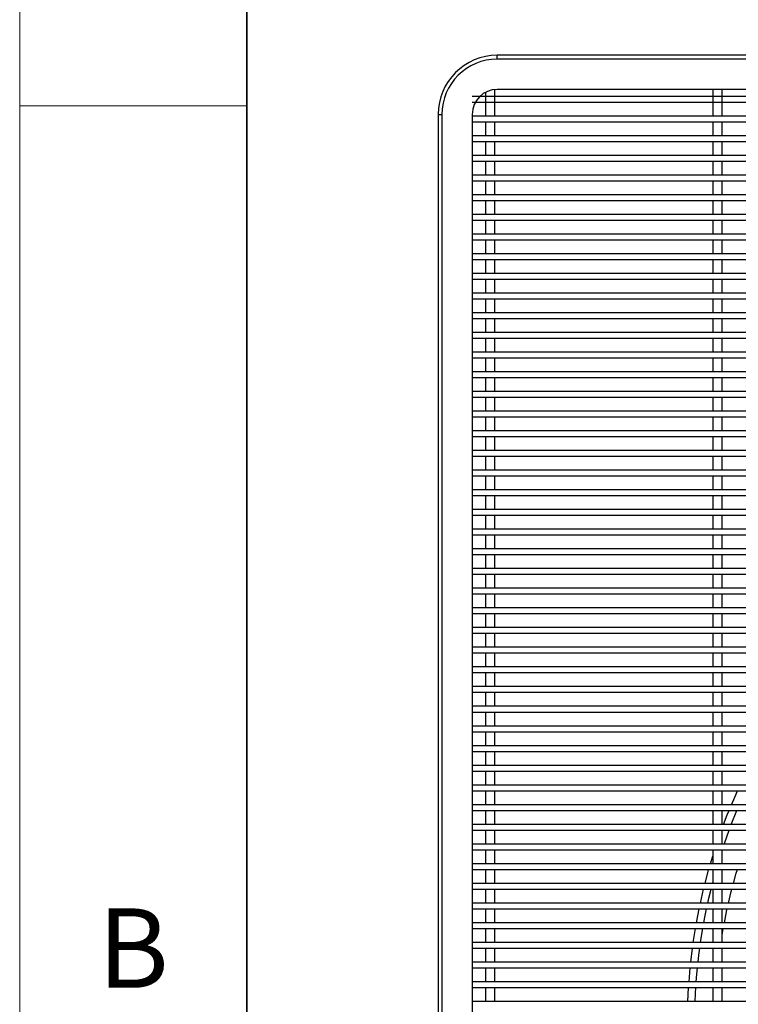
# Model space of a CAD drawing. Units: millimetres. Extents: x 8592 to 24920, y -7448 to 6660.
# Drawn here: x 8593 to 8973, y 1107 to 1628 of the extents above; entities that cross this region are included whole.
import ezdxf

# ---------------------------------------------------------------- set-up
doc = ezdxf.new("R2010")
doc.units = ezdxf.units.MM
doc.layers.add('细实线', color=7, linetype='Continuous', lineweight=18)
doc.layers.add('轮廓线（粗实线）', color=7, linetype='Continuous', lineweight=35)
doc.styles.add('MtXpl__1', font='txt')

msp = doc.modelspace()

# ---------------------------------------------------------------- linework, layer by layer
at = {"color": 7, "linetype": 'Continuous', "lineweight": 25}
for p, q in [((8845.72, 1606.73), (8845.72, 1608.73)), ((10038.32, 1608.73), (8845.72, 1608.73)), ((10038.32, 1606.73), (8845.72, 1606.73)), ((8839.52, 1589.18), (8839.52, 1583.03)), ((8844.52, 1583.03), (8844.52, 1590.43)), ((10038.32, 1590.73), (8845.72, 1590.73)), ((8959.52, 1590.43), (8959.52, 1583.03)), ((8964.52, 1583.03), (8964.52, 1590.43)), ((10047.48, 1587.03), (8832.52, 1587.03)), ((8832.52, 1584.03), (10049.81, 1584.03)), ((8839.52, 1584.03), (8839.52, 1576.63)), ((8844.52, 1576.63), (8844.52, 1584.03)), ((8959.52, 1584.03), (8959.52, 1576.63)), ((8964.52, 1576.63), (8964.52, 1584.03)), ((8814.52, 1577.53), (8816.52, 1577.53)), ((8814.52, 1577.53), (8814.52, 715.93)), ((8816.52, 1577.53), (8816.52, 715.93)), ((8832.52, 1577.53), (8832.52, 715.93)), ((10051.52, 1576.63), (8832.52, 1576.63)), ((10051.52, 1576.63), (8832.52, 1576.63)), ((10051.52, 1576.63), (8832.52, 1576.63)), ((8832.52, 1573.63), (10051.52, 1573.63)), ((8839.52, 1573.63), (8839.52, 1566.23)), ((8844.52, 1566.23), (8844.52, 1573.63)), ((8959.52, 1573.63), (8959.52, 1566.23)), ((8964.52, 1566.23), (8964.52, 1573.63)), ((10051.52, 1566.23), (8832.52, 1566.23)), ((10051.52, 1566.23), (8832.52, 1566.23)), ((8832.52, 1563.23), (10051.52, 1563.23)), ((8839.52, 1563.23), (8839.52, 1555.83)), ((8844.52, 1555.83), (8844.52, 1563.23)), ((8959.52, 1563.23), (8959.52, 1555.83)), ((8964.52, 1555.83), (8964.52, 1563.23)), ((10051.52, 1555.83), (8832.52, 1555.83)), ((8832.52, 1552.83), (10051.52, 1552.83)), ((8839.52, 1552.83), (8839.52, 1545.43)), ((8844.52, 1545.43), (8844.52, 1552.83)), ((8959.52, 1552.83), (8959.52, 1545.43)), ((8964.52, 1545.43), (8964.52, 1552.83)), ((10051.52, 1545.43), (8832.52, 1545.43)), ((8832.52, 1542.43), (10051.52, 1542.43)), ((8839.52, 1542.43), (8839.52, 1535.03)), ((8844.52, 1535.03), (8844.52, 1542.43)), ((8959.52, 1542.43), (8959.52, 1535.03)), ((8964.52, 1535.03), (8964.52, 1542.43)), ((10051.52, 1535.03), (8832.52, 1535.03)), ((8832.52, 1532.03), (10051.52, 1532.03)), ((8839.52, 1532.03), (8839.52, 1524.63)), ((8844.52, 1524.63), (8844.52, 1532.03)), ((8959.52, 1532.03), (8959.52, 1524.63)), ((8964.52, 1524.63), (8964.52, 1532.03)), ((10051.52, 1524.63), (8832.52, 1524.63)), ((10051.52, 1524.63), (8832.52, 1524.63)), ((8832.52, 1521.63), (9885.6, 1521.63)), ((8839.52, 1521.63), (8839.52, 1514.23)), ((8844.52, 1514.23), (8844.52, 1521.63)), ((8959.52, 1521.63), (8959.52, 1514.23)), ((8964.52, 1514.23), (8964.52, 1521.63)), ((9877.5, 1514.23), (8832.52, 1514.23)), ((8832.52, 1511.23), (9875.98, 1511.23)), ((8839.52, 1511.23), (8839.52, 1503.83)), ((8844.52, 1503.83), (8844.52, 1511.23)), ((8959.52, 1511.23), (8959.52, 1503.83)), ((8964.52, 1503.83), (8964.52, 1511.23)), ((9874.52, 1503.83), (8832.52, 1503.83)), ((8832.52, 1500.83), (9874.73, 1500.83)), ((8839.52, 1500.83), (8839.52, 1493.43)), ((8844.52, 1493.43), (8844.52, 1500.83)), ((8959.52, 1500.83), (8959.52, 1493.43)), ((8964.52, 1493.43), (8964.52, 1500.83)), ((9877.37, 1493.43), (8832.52, 1493.43)), ((8832.52, 1490.43), (9879.58, 1490.43)), ((8839.52, 1490.43), (8839.52, 1483.03)), ((8844.52, 1483.03), (8844.52, 1490.43)), ((8959.52, 1490.43), (8959.52, 1483.03)), ((8964.52, 1483.03), (8964.52, 1490.43)), ((10051.52, 1483.03), (8832.52, 1483.03)), ((8832.52, 1480.03), (10051.52, 1480.03)), ((8839.52, 1480.03), (8839.52, 1472.63)), ((8844.52, 1472.63), (8844.52, 1480.03)), ((8959.52, 1480.03), (8959.52, 1472.63)), ((8964.52, 1472.63), (8964.52, 1480.03)), ((10051.52, 1472.63), (8832.52, 1472.63)), ((8832.52, 1469.63), (10051.52, 1469.63)), ((8839.52, 1469.63), (8839.52, 1462.23)), ((8844.52, 1462.23), (8844.52, 1469.63)), ((8959.52, 1469.63), (8959.52, 1462.23)), ((8964.52, 1462.23), (8964.52, 1469.63)), ((10051.52, 1462.23), (8832.52, 1462.23)), ((8832.52, 1459.23), (10051.52, 1459.23)), ((8839.52, 1459.23), (8839.52, 1451.83)), ((8844.52, 1451.83), (8844.52, 1459.23)), ((8959.52, 1459.23), (8959.52, 1451.83)), ((8964.52, 1451.83), (8964.52, 1459.23)), ((10051.52, 1451.83), (8832.52, 1451.83)), ((8832.52, 1448.83), (10051.52, 1448.83)), ((8839.52, 1448.83), (8839.52, 1441.43)), ((8844.52, 1441.43), (8844.52, 1448.83)), ((8959.52, 1448.83), (8959.52, 1441.43)), ((8964.52, 1441.43), (8964.52, 1448.83)), ((10051.52, 1441.43), (8832.52, 1441.43)), ((8832.52, 1438.43), (10051.52, 1438.43)), ((8839.52, 1438.43), (8839.52, 1431.03)), ((8844.52, 1431.03), (8844.52, 1438.43)), ((8959.52, 1438.43), (8959.52, 1431.03)), ((8964.52, 1431.03), (8964.52, 1438.43)), ((10051.52, 1431.03), (8832.52, 1431.03)), ((8832.52, 1428.03), (10051.52, 1428.03)), ((8839.52, 1428.03), (8839.52, 1420.63)), ((8844.52, 1420.63), (8844.52, 1428.03)), ((8959.52, 1428.03), (8959.52, 1420.63)), ((8964.52, 1420.63), (8964.52, 1428.03)), ((10051.52, 1420.63), (8832.52, 1420.63)), ((8832.52, 1417.63), (10051.52, 1417.63)), ((8839.52, 1417.63), (8839.52, 1410.23)), ((8844.52, 1410.23), (8844.52, 1417.63)), ((8959.52, 1417.63), (8959.52, 1410.23)), ((8964.52, 1410.23), (8964.52, 1417.63)), ((10051.52, 1410.23), (8832.52, 1410.23)), ((8832.52, 1407.23), (10051.52, 1407.23)), ((8839.52, 1407.23), (8839.52, 1399.83)), ((8844.52, 1399.83), (8844.52, 1407.23)), ((8959.52, 1407.23), (8959.52, 1399.83)), ((8964.52, 1399.83), (8964.52, 1407.23)), ((10051.52, 1399.83), (8832.52, 1399.83)), ((8832.52, 1396.83), (10051.52, 1396.83)), ((8839.52, 1396.83), (8839.52, 1389.43)), ((8844.52, 1389.43), (8844.52, 1396.83)), ((8959.52, 1396.83), (8959.52, 1389.43)), ((8964.52, 1389.43), (8964.52, 1396.83)), ((10051.52, 1389.43), (8832.52, 1389.43)), ((8832.52, 1386.43), (10051.52, 1386.43)), ((8839.52, 1386.43), (8839.52, 1379.03)), ((8844.52, 1379.03), (8844.52, 1386.43)), ((8959.52, 1386.43), (8959.52, 1379.03)), ((8964.52, 1379.03), (8964.52, 1386.43)), ((10051.52, 1379.03), (8832.52, 1379.03)), ((8832.52, 1376.03), (10051.52, 1376.03)), ((8839.52, 1376.03), (8839.52, 1368.63)), ((8844.52, 1368.63), (8844.52, 1376.03)), ((8959.52, 1376.03), (8959.52, 1368.63)), ((8964.52, 1368.63), (8964.52, 1376.03)), ((10051.52, 1368.63), (8832.52, 1368.63)), ((8832.52, 1365.63), (10051.52, 1365.63)), ((8839.52, 1365.63), (8839.52, 1358.23)), ((8844.52, 1358.23), (8844.52, 1365.63)), ((8959.52, 1365.63), (8959.52, 1358.23)), ((8964.52, 1358.23), (8964.52, 1365.63)), ((10051.52, 1358.23), (8832.52, 1358.23)), ((8832.52, 1355.23), (10051.52, 1355.23)), ((8839.52, 1355.23), (8839.52, 1347.83)), ((8844.52, 1347.83), (8844.52, 1355.23)), ((8959.52, 1355.23), (8959.52, 1347.83)), ((8964.52, 1347.83), (8964.52, 1355.23)), ((10051.52, 1347.83), (8832.52, 1347.83)), ((8832.52, 1344.83), (10051.52, 1344.83)), ((8839.52, 1344.83), (8839.52, 1337.43)), ((8844.52, 1337.43), (8844.52, 1344.83)), ((8959.52, 1344.83), (8959.52, 1337.43)), ((8964.52, 1337.43), (8964.52, 1344.83)), ((10051.52, 1337.43), (8832.52, 1337.43)), ((8832.52, 1334.43), (10051.52, 1334.43)), ((8839.52, 1334.43), (8839.52, 1327.03)), ((8844.52, 1327.03), (8844.52, 1334.43)), ((8959.52, 1334.43), (8959.52, 1327.03)), ((8964.52, 1327.03), (8964.52, 1334.43)), ((10051.52, 1327.03), (8832.52, 1327.03)), ((8832.52, 1324.03), (10051.52, 1324.03)), ((8839.52, 1324.03), (8839.52, 1316.63)), ((8844.52, 1316.63), (8844.52, 1324.03)), ((8959.52, 1324.03), (8959.52, 1316.63)), ((8964.52, 1316.63), (8964.52, 1324.03)), ((10051.52, 1316.63), (8832.52, 1316.63)), ((8832.52, 1313.63), (10051.52, 1313.63)), ((8839.52, 1313.63), (8839.52, 1306.23)), ((8844.52, 1306.23), (8844.52, 1313.63)), ((8959.52, 1313.63), (8959.52, 1306.23)), ((8964.52, 1306.23), (8964.52, 1313.63)), ((10051.52, 1306.23), (8832.52, 1306.23)), ((8832.52, 1303.23), (10051.52, 1303.23)), ((8839.52, 1303.23), (8839.52, 1295.83)), ((8844.52, 1295.83), (8844.52, 1303.23)), ((8959.52, 1303.23), (8959.52, 1295.83)), ((8964.52, 1295.83), (8964.52, 1303.23)), ((10051.52, 1295.83), (8832.52, 1295.83)), ((8832.52, 1292.83), (10051.52, 1292.83)), ((8839.52, 1292.83), (8839.52, 1285.43)), ((8844.52, 1285.43), (8844.52, 1292.83)), ((8959.52, 1292.83), (8959.52, 1285.43)), ((8964.52, 1285.43), (8964.52, 1292.83)), ((10051.52, 1285.43), (8832.52, 1285.43)), ((8832.52, 1282.43), (10051.52, 1282.43)), ((8839.52, 1282.43), (8839.52, 1275.03)), ((8844.52, 1275.03), (8844.52, 1282.43)), ((8959.52, 1282.43), (8959.52, 1275.03)), ((8964.52, 1275.03), (8964.52, 1282.43)), ((10051.52, 1275.03), (8832.52, 1275.03)), ((8832.52, 1272.03), (10051.52, 1272.03)), ((8839.52, 1272.03), (8839.52, 1264.63)), ((8844.52, 1264.63), (8844.52, 1272.03)), ((8959.52, 1272.03), (8959.52, 1264.63)), ((8964.52, 1264.63), (8964.52, 1272.03)), ((10051.52, 1264.63), (8832.52, 1264.63)), ((8832.52, 1261.63), (10051.52, 1261.63)), ((8839.52, 1261.63), (8839.52, 1254.23)), ((8844.52, 1254.23), (8844.52, 1261.63)), ((8959.52, 1261.63), (8959.52, 1254.23)), ((8964.52, 1254.23), (8964.52, 1261.63)), ((10051.52, 1254.23), (8832.52, 1254.23)), ((8832.52, 1251.23), (10051.52, 1251.23)), ((8839.52, 1251.23), (8839.52, 1243.83)), ((8844.52, 1243.83), (8844.52, 1251.23)), ((8959.52, 1251.23), (8959.52, 1243.83)), ((8964.52, 1243.83), (8964.52, 1251.23)), ((10051.52, 1243.83), (8832.52, 1243.83)), ((8832.52, 1240.83), (10051.52, 1240.83)), ((8839.52, 1240.83), (8839.52, 1233.43)), ((8844.52, 1233.43), (8844.52, 1240.83)), ((8959.52, 1240.83), (8959.52, 1233.43)), ((8964.52, 1233.43), (8964.52, 1240.83)), ((10051.52, 1233.43), (8832.52, 1233.43)), ((8832.52, 1230.43), (10051.52, 1230.43)), ((8839.52, 1230.43), (8839.52, 1223.03)), ((8844.52, 1223.03), (8844.52, 1230.43)), ((8959.52, 1230.43), (8959.52, 1223.03)), ((8964.52, 1223.03), (8964.52, 1230.43)), ((10051.52, 1223.03), (8832.52, 1223.03)), ((8832.52, 1220.03), (10051.52, 1220.03)), ((8839.52, 1220.03), (8839.52, 1212.63)), ((8844.52, 1212.63), (8844.52, 1220.03)), ((8959.52, 1220.03), (8959.52, 1212.63)), ((8964.52, 1212.63), (8964.52, 1220.03)), ((10051.52, 1212.63), (8832.52, 1212.63)), ((8832.52, 1209.63), (10051.52, 1209.63)), ((8839.52, 1209.63), (8839.52, 1202.23)), ((8844.52, 1202.23), (8844.52, 1209.63)), ((8959.52, 1209.63), (8959.52, 1202.23)), ((8964.52, 1202.23), (8964.52, 1209.63)), ((10051.52, 1202.23), (8832.52, 1202.23)), ((8832.52, 1199.23), (10051.52, 1199.23)), ((8839.52, 1199.23), (8839.52, 1191.83)), ((8844.52, 1191.83), (8844.52, 1199.23)), ((8959.52, 1199.23), (8959.52, 1191.83)), ((8964.52, 1191.83), (8964.52, 1199.23)), ((10051.52, 1191.83), (8832.52, 1191.83)), ((8832.52, 1188.83), (10051.52, 1188.83)), ((8839.52, 1188.83), (8839.52, 1181.43)), ((8844.52, 1181.43), (8844.52, 1188.83)), ((8959.52, 1188.83), (8959.52, 1181.43)), ((8964.52, 1181.43), (8964.52, 1188.83)), ((10051.52, 1181.43), (8832.52, 1181.43)), ((8958.31, 1181.43), (8959.52, 1185.41)), ((8832.52, 1178.43), (10051.52, 1178.43)), ((8839.52, 1178.43), (8839.52, 1171.03)), ((8844.52, 1171.03), (8844.52, 1178.43)), ((8959.52, 1178.43), (8959.52, 1171.03)), ((8964.52, 1171.03), (8964.52, 1178.43)), ((10051.52, 1171.03), (8832.52, 1171.03)), ((8832.52, 1168.03), (10051.52, 1168.03)), ((8839.52, 1168.03), (8839.52, 1160.63)), ((8844.52, 1160.63), (8844.52, 1168.03)), ((8953.01, 1160.63), (8954.71, 1168.03)), ((8959.52, 1168.03), (8959.52, 1160.63)), ((8964.52, 1160.63), (8964.52, 1168.03)), ((10051.52, 1160.63), (8832.52, 1160.63)), ((8832.52, 1157.63), (10051.52, 1157.63)), ((8839.52, 1157.63), (8839.52, 1150.23)), ((8844.52, 1150.23), (8844.52, 1157.63)), ((8950.94, 1150.23), (8952.37, 1157.63)), ((8959.52, 1157.63), (8959.52, 1150.23)), ((8964.52, 1150.23), (8964.52, 1157.63)), ((10051.52, 1150.23), (8832.52, 1150.23)), ((8832.52, 1147.23), (10051.52, 1147.23)), ((8839.52, 1147.23), (8839.52, 1139.83)), ((8844.52, 1139.83), (8844.52, 1147.23)), ((8949.26, 1139.83), (8950.42, 1147.23)), ((8959.52, 1147.23), (8959.52, 1139.83)), ((8964.52, 1139.83), (8964.52, 1147.23)), ((10051.52, 1139.83), (8832.52, 1139.83)), ((8832.52, 1136.83), (10051.52, 1136.83)), ((8839.52, 1136.83), (8839.52, 1129.43)), ((8844.52, 1129.43), (8844.52, 1136.83)), ((8947.95, 1129.43), (8948.85, 1136.83)), ((8959.52, 1136.83), (8959.52, 1129.43)), ((8964.52, 1129.43), (8964.52, 1136.83)), ((10051.52, 1129.43), (8832.52, 1129.43)), ((8832.52, 1126.43), (10051.52, 1126.43)), ((8839.52, 1126.43), (8839.52, 1119.03)), ((8844.52, 1119.03), (8844.52, 1126.43)), ((8947.02, 1119.03), (8947.65, 1126.43)), ((8959.52, 1126.43), (8959.52, 1119.03)), ((8964.52, 1119.03), (8964.52, 1126.43)), ((10051.52, 1119.03), (8832.52, 1119.03)), ((8832.52, 1116.03), (10051.52, 1116.03)), ((8839.52, 1116.03), (8839.52, 1108.63)), ((8844.52, 1108.63), (8844.52, 1116.03)), ((8946.45, 1108.63), (8946.81, 1116.03)), ((8959.52, 1116.03), (8959.52, 1108.63)), ((8964.52, 1108.63), (8964.52, 1116.03)), ((10051.52, 1108.63), (8832.52, 1108.63))]:
    msp.add_line(p, q, dxfattribs=at)
at = {"color": 8, "linetype": 'Continuous', "lineweight": 25}
for p, q in [((8969.34, 1202.23), (8972.28, 1209.63)), ((8964.52, 1188.58), (8964.6, 1188.83)), ((8959.39, 1171.03), (8959.52, 1171.5))]:
    msp.add_line(p, q, dxfattribs=at)
at = {"color": 7, "linetype": 'Continuous', "lineweight": 25, "flags": 128}
for points in [[(8845.72, 1608.73), (8845.72, 1608.73)], [(8814.52, 1577.53), (8814.52, 1577.53)], [(8969.41, 1212.63), (8971.13, 1216.66), (8972.63, 1220.03)], [(8965.27, 1202.23), (8967.21, 1207.23), (8968.17, 1209.63)], [(8955.46, 1171.03), (8957.39, 1178.22), (8957.45, 1178.43)], [(8970.45, 1171.03), (8971.95, 1176.38), (8972.55, 1178.43)], [(8967.86, 1160.63), (8969.33, 1166.74), (8969.66, 1168.03)], [(8965.69, 1150.23), (8967.06, 1157.02), (8967.19, 1157.63)], [(8964.52, 1143.63), (8965.13, 1147.21), (8965.14, 1147.23)]]:
    msp.add_lwpolyline(points, dxfattribs=at)
at = {"color": 8, "linetype": 'Continuous', "lineweight": 25, "flags": 128}
for points in [[(8965.6, 1191.83), (8965.87, 1192.63), (8968.22, 1199.23)], [(8956.91, 1160.63), (8957.49, 1163.23), (8958.63, 1168.03)], [(8954.81, 1150.23), (8955.38, 1153.26), (8956.26, 1157.63)], [(8953.11, 1139.83), (8953.62, 1143.22), (8954.28, 1147.23)], [(8951.79, 1129.43), (8952.21, 1133.12), (8952.69, 1136.83)], [(8950.84, 1119.03), (8951.15, 1122.98), (8951.47, 1126.43)], [(8950.26, 1108.63), (8950.45, 1112.81), (8950.63, 1116.03)]]:
    msp.add_lwpolyline(points, dxfattribs=at)
at = {"color": 7, "linetype": 'Continuous', "lineweight": 25}
for radius in [31.2, 29.2, 13.2]:
    msp.add_arc((8845.72, 1577.53), radius, 90, 180, dxfattribs=at)
at = {"layer": '细实线'}
for p, q in [((8593.45, 2473.03), (8593.45, -1090.97)), ((8593.45, 1582.03), (8713.45, 1582.03))]:
    msp.add_line(p, q, dxfattribs=at)
at = {"layer": '轮廓线（粗实线）'}
msp.add_line((8713.45, 2353.03), (8713.45, -970.97), dxfattribs=at)

# ---------------------------------------------------------------- texts
at = {"layer": '细实线', "style": 'MtXpl__1'}
msp.add_text('B', height=42, dxfattribs=at).set_placement((8634.62, 1115.84))

doc.saveas('drawing.dxf')
